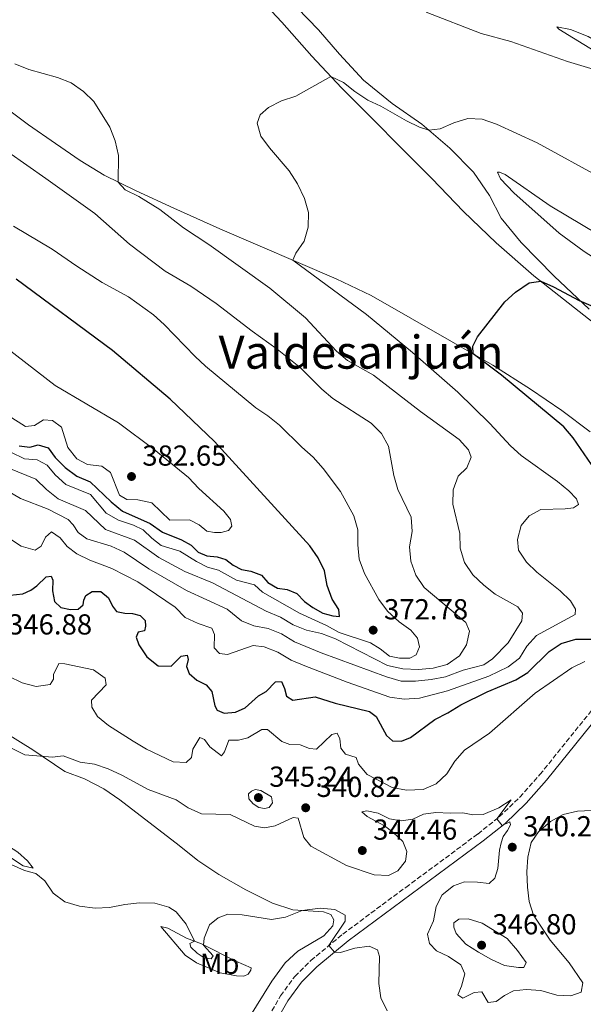
# Model space of a CAD drawing. Units: metres. Extents: x 594242 to 597701, y 4696683 to 4699043.
# Drawn here: x 596892 to 597087, y 4697847 to 4698188 of the extents above; entities that cross this region are included whole.
import ezdxf
from ezdxf.enums import TextEntityAlignment as Align

# ---------------------------------------------------------------- set-up
doc = ezdxf.new("R2010")
doc.units = ezdxf.units.M
doc.header["$MEASUREMENT"] = 0
doc.linetypes.add('DGN Style 3', pattern=[2.435891, 1.739922, -0.695969])
for name, color, linetype, lineweight in [('Barranco lineal', 142, 'DGN Style 3', 13), ('Camino', 7, 'DGN Style 3', 0), ('Cota de punto acotado terreno', 7, 'Continuous', 0), ('Curva de nivel directora', 30, 'Continuous', 30), ('Curva de nivel intermedia', 30, 'Continuous', 0), ('Etiqueta de uso rústico', 92, 'Continuous', 0), ('Línea de cambio de uso (parcela vista)', 92, 'Continuous', 0), ('Margen derecho', 7, 'Continuous', 0), ('Punto acotado terreno (símbolo)', 7, 'Continuous', 0), ('Texto de Área (paraje) menor', 7, 'Continuous', 0)]:
    doc.layers.add(name, color=color, linetype=linetype, lineweight=lineweight)
doc.styles.add('Style-Arial', font='arial.ttf')

# ---------------------------------------------------------------- blocks, each defined once
blk = doc.blocks.new('5PATER')
at = {"layer": 'Barranco lineal', "linetype": 'Continuous', "lineweight": 0}
h = blk.add_hatch(color=51, dxfattribs=at)
edge = h.paths.add_edge_path()
edge.add_ellipse((0, 0), major_axis=(-0.11, -0.111), ratio=0.999422, start_angle=0, end_angle=360)

msp = doc.modelspace()

# ---------------------------------------------------------------- linework, layer by layer
at = {"layer": 'Camino', "color": 7, "linetype": 'DGN Style 3', "lineweight": 0}
msp.add_polyline3d([(596978.03, 4697842.63, 332.25), (596982.22, 4697849.94, 333.08), (596987.16, 4697856.74, 333.87), (596992.71, 4697862.23, 334.34), (597003.76, 4697871.41, 335.51), (597025.62, 4697887.6, 337.73), (597050.54, 4697906.09, 339.57), (597058, 4697912.05, 340.06), (597065.12, 4697918.86, 340.79), (597072.05, 4697926.68, 341.3), (597102.45, 4697964.4, 342.96), (597111.23, 4697976.16, 343.59), (597121.06, 4697990.25, 344.47), (597128.15, 4698000.42, 345.11), (597131.39, 4698004.41, 345.32), (597137.77, 4698010.65, 345.67), (597147.06, 4698017.62, 346.33), (597151.39, 4698020.33, 346.53), (597160.64, 4698025.3, 346.98), (597169.62, 4698028.78, 347.36)], dxfattribs=at)
at = {"layer": 'Curva de nivel directora', "color": 30, "linetype": 'Continuous', "lineweight": 30, "flags": 128}
for points, elevation in [([(596891.69, 4698040.65), (596895.37, 4698040.16), (596898.21, 4698040.99), (596901.67, 4698039.92), (596904.18, 4698036.57), (596907.58, 4698033.21), (596911.59, 4698030.12), (596916.23, 4698028.22), (596923.55, 4698021.21), (596927.4, 4698018), (596936.99, 4698013.76), (596941.28, 4698010.76), (596947.94, 4698008.11), (596951.29, 4698006.18), (596953.7, 4698003.8), (596956.66, 4698002.55), (596960.29, 4698002.13), (596963.31, 4698001.29), (596965.83, 4697999.29), (596968.68, 4697997.83), (596971.95, 4697997.25), (596975.64, 4697995.79), (596977.83, 4697993.32), (596981.12, 4697991.29), (596984.46, 4697990.85), (596987.8, 4697989.44), (596990.51, 4697986.74), (596993.37, 4697984.65), (596996.87, 4697982.65), (597000.37, 4697981.72), (597002.65, 4697981.53), (597002.46, 4697983.89), (597000.14, 4697987.55), (596998.41, 4697992.24), (596997.42, 4697997.29), (596995.3, 4698001.81), (596992.34, 4698005.98), (596959.28, 4698042.2), (596943.97, 4698056.81), (596924.04, 4698073.75), (596890.63, 4698098.4)], 375), ([(597095.08, 4698026.75), (597083.56, 4698043.39), (597080.38, 4698047.26), (597058.78, 4698065.2), (597048.95, 4698072.53), (597048.78, 4698075.24), (597050.39, 4698078.4), (597059.93, 4698090.58), (597063.64, 4698093.92), (597068.38, 4698097.19), (597072.34, 4698097.8), (597076.79, 4698095.81), (597085.71, 4698091), (597098.58, 4698085.56)], 350), ([(596886.32, 4697988.69), (596892.88, 4697989.39), (596895.73, 4697990.63), (596897.73, 4697992.08), (596901.04, 4697995.28), (596902.71, 4697995.5), (596903.35, 4697994.12), (596903.21, 4697990.42), (596903.94, 4697986.68), (596906.11, 4697984.59), (596909.48, 4697983.87), (596912.05, 4697984.05), (596913.77, 4697985.51), (596914.07, 4697987.13), (596914.79, 4697988.83), (596916.96, 4697990.17), (596919.98, 4697990.2), (596922.63, 4697987.95), (596923.97, 4697985.12), (596925.36, 4697983.2), (596928.28, 4697982.64), (596930.95, 4697982.57), (596933.59, 4697981.88), (596935.29, 4697980.15), (596935.39, 4697978.1), (596935.12, 4697976.55), (596932.92, 4697976.08), (596932.23, 4697974.38), (596933.1, 4697971.64), (596935.92, 4697967.51), (596939.85, 4697964.42), (596944.32, 4697964.28), (596947.74, 4697967.72), (596949.8, 4697968.06), (596950.26, 4697966.59), (596949.58, 4697964.15), (596950.53, 4697961.76), (596953.25, 4697959.44), (596956.45, 4697957.86), (596958.4, 4697955.46), (596959.46, 4697950.54), (596960.3, 4697949.05)], 350), ([(596960.3, 4697949.05), (596962.69, 4697947.95), (596966.58, 4697948.33), (596969.9, 4697949.83), (596974.6, 4697954.05), (596977.22, 4697955.44), (596980.47, 4697958.89), (596982.51, 4697958.95), (596983.6, 4697956.51), (596984.22, 4697953.86), (596986.43, 4697952.49), (596994.19, 4697953.67), (597001.19, 4697951.51), (597013.03, 4697948.57), (597015.32, 4697946.88), (597018.88, 4697940.2), (597021.02, 4697938.35), (597024.11, 4697938.27), (597027.24, 4697939.57), (597035.66, 4697945.8), (597040.12, 4697948.05), (597044.62, 4697950.86), (597053.85, 4697955.36), (597063.69, 4697959.49), (597067.94, 4697962.13), (597075.3, 4697969.38), (597079.46, 4697972.13), (597084.47, 4697973.61), (597089.87, 4697973.64)], 350)]:
    msp.add_lwpolyline(points, dxfattribs=dict(at, elevation=elevation))
at = {"layer": 'Curva de nivel intermedia', "color": 30, "linetype": 'Continuous', "lineweight": 0, "flags": 128}
for points, elevation in [([(597032.69, 4698191.05), (597051.73, 4698183.6), (597061.96, 4698180.85), (597081.62, 4698173.9), (597101.22, 4698168.06)], 360), ([(597045.51, 4697962.84), (597052.69, 4697964.71), (597055.64, 4697966.78), (597061.12, 4697972.33), (597065.75, 4697980.02), (597066.02, 4697982.6), (597064.41, 4697984.85), (597056.53, 4697989.2), (597052.62, 4697992.31), (597048.87, 4697995.99), (597045.95, 4698000.25), (597044.47, 4698005.14), (597044.28, 4698010.22), (597041.85, 4698020.43), (597041.99, 4698025.43), (597043.8, 4698030.19), (597046.77, 4698033.07), (597048.23, 4698036.79), (597047.28, 4698039.32), (597044.13, 4698042.84), (597030.67, 4698052.6), (597014.45, 4698065.17), (597005.39, 4698070.23), (597001.55, 4698073.44), (596990.86, 4698085.08), (596978.52, 4698095.34), (596957.36, 4698110.42), (596948.54, 4698116.27), (596940.36, 4698122.61), (596933.15, 4698127.15), (596928.42, 4698129.45), (596926, 4698132.12), (596926.04, 4698141.38), (596924.88, 4698146.41), (596923.12, 4698151.09), (596917.53, 4698160.07), (596913.89, 4698163.53), (596909.67, 4698166.5), (596904.92, 4698168.31), (596895.01, 4698171.15), (596890.17, 4698173.06)], 360), ([(597084.35, 4697984.02), (597082.62, 4697986.89), (597079.1, 4697990.43), (597071.05, 4697996.86), (597067.47, 4698000.39), (597064.7, 4698004.55), (597064.34, 4698008.2), (597065.62, 4698013.04), (597068.33, 4698016.4), (597072.36, 4698018.64), (597080.86, 4698018.84), (597083.75, 4698019.21), (597085.46, 4698020.33), (597084.8, 4698022.29), (597082.07, 4698025.1), (597078.21, 4698028.33), (597065.62, 4698037.26), (597061.91, 4698040.62), (597054.71, 4698048.42), (597043.68, 4698059.3), (597027.89, 4698073.01), (597012.01, 4698086.19), (596986.45, 4698105.06), (596987.48, 4698107.48), (596990.41, 4698111.63), (596991.78, 4698116.53), (596991.9, 4698121.59), (596990.51, 4698126.38), (596988.05, 4698131.51), (596985.14, 4698135.98), (596978.41, 4698143.97), (596975.41, 4698148.03), (596974.16, 4698152.58), (596975.17, 4698155.42), (596978.04, 4698157.98), (596982.5, 4698160.24), (596987.55, 4698161.95), (596999.67, 4698168.73), (597003.99, 4698166.62), (597007.94, 4698163.54), (597012.46, 4698160.55), (597016.97, 4698158.39), (597025.84, 4698153.35), (597030.37, 4698151.12), (597033.63, 4698150.07), (597037.46, 4698150.62), (597042.29, 4698152.62), (597047.13, 4698154.13), (597052.12, 4698153.95), (597056.99, 4698152.13), (597071.17, 4698145.73), (597093.9, 4698133.21)], 355), ([(596888.06, 4698032.87), (596897.42, 4698029.11), (596901.16, 4698025.56), (596905.19, 4698022.34), (596914.62, 4698018.26), (596921.62, 4698011.65), (596931.63, 4698008.01), (596939.99, 4698001.91), (596949.05, 4697997.12), (596958.61, 4697993.14), (596977.19, 4697983.3), (596982.14, 4697981.31), (596986.58, 4697978.65), (596991.2, 4697976.74), (596996.35, 4697975.62), (597001.26, 4697973.79), (597019.29, 4697964.51), (597024.55, 4697963.36), (597029.96, 4697963.1), (597035.14, 4697963.53), (597039.95, 4697964.91), (597044.18, 4697967.83), (597046.65, 4697971.68), (597047.62, 4697976.36), (597046.46, 4697979.45), (597031.98, 4697991.58), (597029.06, 4697995.85), (597027.3, 4698000.66), (597026.94, 4698005.65), (597027.77, 4698010.97), (597027.43, 4698015.96), (597022.88, 4698025.57), (597021.48, 4698030.37), (597019.61, 4698040.53), (597017.22, 4698044.92), (597013.56, 4698048.52), (597000.35, 4698057.13), (596996.52, 4698060.35), (596989.07, 4698067.75), (596981, 4698074.19), (596972.4, 4698080.38), (596959.91, 4698090.06), (596951.13, 4698095.98), (596942.18, 4698101.21), (596929.91, 4698110.64), (596917.88, 4698121.16), (596900.88, 4698133.35), (596887.72, 4698142.55)], 365), ([(596966.91, 4697994.05), (596973.19, 4697992.49), (596975.94, 4697989.93), (596988.76, 4697982.61), (596998.09, 4697978.41), (597002.47, 4697975.98), (597013.35, 4697972.42), (597016.71, 4697970.32), (597019.93, 4697967.77), (597023.48, 4697967.08), (597027.01, 4697967.05), (597029.2, 4697968.25), (597030.31, 4697970.98), (597029.7, 4697973.98), (597027.31, 4697976.71), (597023.28, 4697979.66), (597019.28, 4697983.39), (597016.28, 4697987.39), (597011.34, 4697996.42), (597009.4, 4698001.34), (597008.94, 4698006.31), (597008.95, 4698011.54), (597007.6, 4698016.36), (597003.01, 4698024.8), (596997.03, 4698032.84), (596993.46, 4698036.75), (596989.56, 4698040.18), (596981.88, 4698047.78), (596977.85, 4698051.02), (596973.7, 4698053.82), (596956.26, 4698068.23), (596952.58, 4698071.62), (596941.91, 4698082.74), (596938.16, 4698086.05), (596929.52, 4698092.36), (596920.42, 4698097.35), (596911.59, 4698102.99), (596903.13, 4698108.89), (596889.68, 4698116.83)], 370), ([(596887.89, 4698051.22), (596893.81, 4698047.39), (596896.98, 4698047.69), (596900.07, 4698049.68), (596903.18, 4698049.5), (596906.28, 4698047.19), (596908.54, 4698040.07), (596911.59, 4698036.12), (596915.32, 4698034.24), (596920.32, 4698033.63), (596923.35, 4698031.4), (596926.45, 4698023.52), (596928.96, 4698022.07), (596932.73, 4698021.89), (596937.63, 4698020.93), (596943.82, 4698014.85), (596950.66, 4698015.04), (596954.02, 4698013.25), (596956.68, 4698011.07), (596959.29, 4698010.63), (596961.68, 4698010.57), (596964.2, 4698011.3), (596965.34, 4698012.82), (596964.9, 4698015.12), (596962.55, 4698017.99), (596953.85, 4698025.9), (596950.28, 4698029.68), (596938.45, 4698039.45), (596926.07, 4698048.59), (596904.1, 4698061.62), (596883.59, 4698077.46)], 380), ([(596888.76, 4698038.44), (596893.53, 4698036.18), (596897.91, 4698035.87), (596901.38, 4698034.01), (596904.09, 4698030.61), (596907.86, 4698027.32), (596916.37, 4698023.77), (596921.78, 4698017.36), (596926.1, 4698014.84), (596931.29, 4698013.22), (596934.66, 4698011.56), (596937.6, 4698008.68), (596940.86, 4698006.13), (596947.27, 4698004.15), (596953.05, 4698000.54), (596956.9, 4697998.66), (596960.74, 4697997.61), (596966.91, 4697994.05)], 370), ([(596879.03, 4698030.07), (596892.15, 4698022.43), (596901.68, 4698018.68), (596908.58, 4698015.15), (596910.38, 4698013.28), (596912.08, 4698010.65), (596915.05, 4698008.39), (596923.54, 4698005.88), (596928.08, 4698003.78), (596936.62, 4697998), (596949.57, 4697990.51), (596963.77, 4697984.01), (596968.64, 4697979.94), (596972.95, 4697978.32), (596977.94, 4697977.37), (596982.56, 4697975.45), (596987.05, 4697972.76), (596996.31, 4697968.91), (597018.95, 4697960.59), (597023.96, 4697959.12), (597028.96, 4697959.08), (597034.44, 4697959.62), (597039.34, 4697960.6), (597045.51, 4697962.84)], 360), ([(596883.75, 4698011.41), (596892.37, 4698005.85), (596897.2, 4698004.51), (596899.3, 4698005.9), (596900.74, 4698008.96), (596902.82, 4698010.89), (596905.89, 4698008.8), (596908.27, 4698005.8), (596911.64, 4698003.17), (596916.16, 4698001.03), (596923.75, 4697998.17), (596932.78, 4697993.49), (596945.66, 4697984.69), (596949.19, 4697981.15), (596953.66, 4697979.12), (596958.45, 4697977.41), (596959.27, 4697975.3), (596959.26, 4697970.66), (596961.09, 4697968.68), (596963.82, 4697968.34), (596972.74, 4697971.43), (596976.57, 4697970.93), (596981.24, 4697969.15), (596985.85, 4697966.37), (596990.68, 4697964.37), (597005.31, 4697958.75), (597020.12, 4697953.54), (597025.07, 4697952.8), (597030.36, 4697953.19), (597040.09, 4697955.69), (597054.43, 4697960.76), (597061.07, 4697964.08), (597065.04, 4697967.11), (597067.51, 4697971.21), (597070.9, 4697974.89), (597084.32, 4697982.22), (597084.35, 4697984.02)], 355), ([(596887.97, 4697960.78), (596892.7, 4697958.49), (596897.57, 4697957.27), (596902.38, 4697957.88), (596903.49, 4697959.74), (596903.52, 4697961.4), (596905.4, 4697965.18), (596907.51, 4697965.14), (596917.4, 4697962.96), (596921.49, 4697960.17), (596921.75, 4697957.77), (596916.69, 4697952.48), (596916.85, 4697950.12), (596918.77, 4697946.86), (596922.6, 4697943.73), (596931.16, 4697938.23), (596935.8, 4697935.5), (596944.95, 4697931.1), (596949.52, 4697930.89), (596951.35, 4697932.62), (596951.84, 4697935.48), (596954.25, 4697939.55), (596955.89, 4697938.86), (596957.76, 4697936.26), (596961.78, 4697933.25), (596962.8, 4697934.61), (596964.3, 4697938.64), (596967.66, 4697938.62), (596970.91, 4697939.43), (596975.7, 4697942.37), (596977.68, 4697942.36), (596982.61, 4697938.12), (596985.42, 4697937.15), (596989.02, 4697937.04), (596992.19, 4697935.74), (596994.68, 4697935.51), (597000.03, 4697940.61), (597001.85, 4697941.06), (597002.75, 4697939.05), (597003.14, 4697935.85), (597004.73, 4697933.78), (597008.39, 4697932.6), (597009.17, 4697930.32), (597012.26, 4697926.73), (597020.89, 4697922.21), (597025.81, 4697921.34), (597031.6, 4697921.56), (597036.18, 4697923.5), (597039.84, 4697926.91), (597042.65, 4697931.33), (597045.9, 4697935.13), (597054.63, 4697941.01), (597070.37, 4697954.95), (597083.11, 4697963.68), (597087.58, 4697965.91)], 345), ([(596889.19, 4697935.75), (596893.67, 4697933.5), (596903.17, 4697932.7), (596906.86, 4697933.18), (596912.77, 4697930.98), (596917.81, 4697930.34), (596922.51, 4697928.64), (596927.25, 4697926.49), (596936.29, 4697921.49), (596946.03, 4697917.9), (596950.24, 4697915.2), (596954.83, 4697913.08), (596964.74, 4697912.91), (596973.23, 4697908.76), (596976.67, 4697908.21), (596980.3, 4697908.94), (596986.58, 4697911.85), (596988.34, 4697911.54), (596990.3, 4697904.85), (596992.75, 4697901.84), (597005.08, 4697895.21), (597014.66, 4697891.9), (597019.65, 4697891.72), (597022.89, 4697893.38), (597025.51, 4697896.71), (597025.92, 4697900.03), (597024.63, 4697903.47), (597021.11, 4697906.69), (597018.18, 4697908.88), (597012.27, 4697912.12), (597010.36, 4697913.82), (597012.1, 4697914.07), (597016.02, 4697913.26), (597019.94, 4697911.38), (597023.96, 4697910.67), (597028.08, 4697911.24), (597031.71, 4697913.01), (597035.96, 4697913.57), (597040.95, 4697913.28), (597045.42, 4697913.46), (597048.82, 4697912.74), (597052.43, 4697912.84), (597057.86, 4697915.2), (597062.14, 4697917.95), (597057.09, 4697911.33), (597059.05, 4697909.05)], 340), ([(596973.45, 4697921.57), (596972.11, 4697920.99), (596971.07, 4697919.99), (596971.28, 4697918.25), (596972.74, 4697916.6), (596974.7, 4697915.32), (596976.63, 4697914.9), (596978.3, 4697915.25), (596979.37, 4697916.91), (596979.04, 4697919), (596975.41, 4697921.15), (596973.45, 4697921.57)], 345), ([(597059.05, 4697909.05), (597061.7, 4697910.34), (597061.83, 4697909.22), (597060.89, 4697907.35), (597059.29, 4697905.26), (597058.61, 4697903), (597058.07, 4697900.49), (597057.51, 4697894.17), (597056.45, 4697890.78), (597054.54, 4697888.92), (597050.47, 4697889.42), (597045.9, 4697889.52), (597042.14, 4697888.14), (597038.24, 4697885.02), (597036.11, 4697880.92), (597035.16, 4697876), (597033.17, 4697871.41), (597033.82, 4697868.15), (597036.19, 4697865.6), (597040.38, 4697863.64), (597044.63, 4697860.74), (597046.01, 4697857.67), (597044.94, 4697853.38), (597043.58, 4697850.28), (597045.37, 4697849.14), (597049.32, 4697851.1), (597052, 4697851.41), (597054.18, 4697847.69), (597056.87, 4697848.07), (597059.75, 4697850.08), (597062.93, 4697851.69), (597067.25, 4697852.22), (597072.4, 4697851.85), (597077.95, 4697850.22), (597082.76, 4697849.96), (597086.37, 4697851.25), (597086.98, 4697854.45), (597082.22, 4697861.46), (597075.66, 4697869.33), (597069.89, 4697877.9), (597068.31, 4697882.65), (597067.77, 4697887.68), (597067.55, 4697892.93), (597067.85, 4697898.04), (597069.02, 4697903.2), (597071.58, 4697906.88), (597075.7, 4697910.43), (597080.07, 4697912.85), (597085.14, 4697914.03), (597094.88, 4697914.51)], 340), ([(596888.85, 4697895.48), (596893.48, 4697893.4), (596897.43, 4697892.41), (596900.52, 4697889.91), (596903.47, 4697885.57), (596907.51, 4697882.62), (596912.53, 4697881.13), (596917.97, 4697880.37), (596922.96, 4697880.59), (596928.24, 4697881.71), (596933.36, 4697882.28), (596938.69, 4697882.11), (596943.45, 4697880.72), (596945.99, 4697879.13), (596949.54, 4697874.83), (596952.36, 4697868.9), (596950.81, 4697868.09), (596951.18, 4697866.83), (596953.28, 4697864.74), (596955.78, 4697863.19), (596958.16, 4697862.86), (596958.86, 4697863.87), (596955.51, 4697867.59), (596955.74, 4697870.01), (596957.6, 4697874.65), (596960.58, 4697877.07), (596963.95, 4697878.26), (596968.94, 4697878.1), (596979.02, 4697876.4), (596983.94, 4697877.3), (596989.71, 4697879.58), (596995.94, 4697880.42), (597001.02, 4697879.95), (597004.65, 4697877.9), (597004.64, 4697875.86), (596998.94, 4697867.41), (597000.87, 4697865.11), (597003.01, 4697865.06), (597007.99, 4697866.46), (597012.93, 4697867.26), (597015.76, 4697865.96), (597016.51, 4697863.64), (597016.22, 4697854.3), (597016.95, 4697849.35), (597019.16, 4697844.79)], 335), ([(597064.69, 4697859.78), (597059.75, 4697860.53), (597055.1, 4697862.65), (597050.83, 4697865.09), (597046.43, 4697867.89), (597043.06, 4697871.58), (597042.28, 4697873.76), (597042.27, 4697875.26), (597044.02, 4697876.54), (597047.21, 4697876.7), (597052.11, 4697875.23), (597060.77, 4697869.88), (597064.33, 4697865.68), (597067.29, 4697861.58), (597066.53, 4697859.78), (597064.69, 4697859.78)], 345)]:
    msp.add_lwpolyline(points, dxfattribs=dict(at, elevation=elevation))
at = {"layer": 'Línea de cambio de uso (parcela vista)', "color": 92, "linetype": 'Continuous', "lineweight": 0}
for points in [[(597095.97, 4698079.11, 349.21), (597070, 4698099.65, 350.08), (597056.95, 4698111.09, 350.94), (597045.55, 4698121.92, 351.57), (597034.65, 4698133.36, 352.33), (597003.35, 4698164.8, 354.75), (596993.06, 4698175.8, 355.44), (596982.69, 4698187.53, 356.28), (596961.28, 4698210.45, 358.67)], [(597089.17, 4698088.1, 349.84), (597077.06, 4698099.45, 350.56), (597065.55, 4698111.15, 351.43), (597058.59, 4698119.56, 352.16), (597054.56, 4698127.51, 352.78), (597049.05, 4698135.58, 353.71), (597040.87, 4698143.83, 354.61), (597031.11, 4698152.24, 355.13), (597020.92, 4698159.39, 355.69), (597011, 4698167.46, 356.31), (597002.68, 4698176.4, 356.87), (596995.31, 4698184.9, 357.42), (596987.94, 4698192.49, 358.01)], [(597119.75, 4698161.17, 360.54), (597115.39, 4698162.2, 360.33), (597108.05, 4698166.05, 360.33), (597099.57, 4698171.74, 360.33), (597092.34, 4698176.73, 360.74), (597078.62, 4698185.12, 361.4), (597077.89, 4698185.98, 361.75), (597082.67, 4698184.97, 362.2), (597088.79, 4698182.62, 362.44), (597095.4, 4698178.8, 362.34), (597111.32, 4698168.21, 361.64), (597117.08, 4698163.8, 360.92), (597119.75, 4698161.17, 360.54)], [(596886.62, 4698158.16, 360.09), (596894.87, 4698151.92, 360.19), (596904.26, 4698145.43, 360.05), (596912.77, 4698139.6, 360.4), (596921.14, 4698134.56, 360.26), (596932.19, 4698129.02, 359.67), (596945.2, 4698123.08, 358.39), (596961.22, 4698115.95, 357.28), (597001.45, 4698098.58, 353.64), (597013.66, 4698092.75, 352.64), (597055.78, 4698068.62, 349.49), (597068.78, 4698060.33, 348.69), (597079.69, 4698052.91, 348.28), (597089.52, 4698045.47, 347.65)], [(597133.62, 4698084.92, 350.53), (597129.28, 4698085.85, 350.29), (597122.12, 4698088.82, 350.39), (597113.03, 4698093.12, 350.32), (597095.89, 4698102.61, 350.67), (597087.4, 4698108.03, 350.84), (597078.77, 4698114.39, 351.08), (597063.09, 4698128.43, 352.12), (597058.42, 4698133.18, 352.71), (597057.33, 4698135.55, 353.16), (597058.06, 4698135.59, 353.23), (597060, 4698134.72, 353.51), (597075.6, 4698123.93, 354.03), (597092.47, 4698113.87, 353.96), (597103.72, 4698106.16, 354.27), (597110.74, 4698102.22, 354.2), (597133.18, 4698088.02, 351.71), (597135.37, 4698086.27, 351.39), (597135.95, 4698085.28, 351.15), (597133.62, 4698084.92, 350.53)], [(596881.58, 4697944.37, 340.55), (596896.34, 4697935.25, 340.41), (596907.53, 4697927.76, 339.16), (596914.26, 4697925.18, 339.4), (596921.02, 4697921.7, 339.3), (596926.56, 4697917.99, 339.13), (596947.03, 4697902.1, 338.02), (596953.51, 4697896.86, 337.36), (596960.78, 4697892.01, 336.63), (596970.14, 4697886.7, 335.91), (596979.43, 4697882.12, 335.28), (596986.41, 4697879.77, 334.9), (596997.09, 4697879.16, 335.21), (596999.69, 4697878.16, 335.25), (597000.69, 4697876.32, 335.21), (597000.37, 4697874.28, 335.08), (596997.26, 4697870.83, 334.87), (596988.25, 4697865.42, 334.38), (596983.77, 4697861.47, 334), (596979.23, 4697855.09, 333.34), (596971.19, 4697842.3, 331.99)], [(596896.48, 4697894.26, 335.38), (596893.05, 4697895.09, 335.31), (596879.56, 4697903.95, 335.31), (596862.21, 4697914.25, 335.62), (596864.83, 4697913.87, 335.79), (596868.45, 4697912.45, 335.97), (596879.6, 4697906.86, 336.38), (596886.01, 4697903.15, 336.35), (596891.15, 4697899.8, 336.24), (596894.53, 4697896.8, 335.76), (596896.48, 4697894.26, 335.38)], [(596969.49, 4697856.76, 332.95), (596966.96, 4697856.89, 332.88), (596961.25, 4697858.01, 332.71), (596953.14, 4697861.4, 332.99), (596949.11, 4697864.12, 333.09), (596940.76, 4697874.04, 334.17), (596943.2, 4697873.46, 334.41), (596949.58, 4697869.99, 334.96), (596954.77, 4697867.96, 335.03), (596966.71, 4697862.03, 334.51), (596971.99, 4697859.75, 333.82), (596971.93, 4697858.92, 333.65), (596970.94, 4697857.54, 333.23), (596969.49, 4697856.76, 332.95)]]:
    msp.add_polyline3d(points, dxfattribs=at)
at = {"layer": 'Margen derecho', "color": 7, "linetype": 'Continuous', "lineweight": 0}
msp.add_polyline3d([(596980.71, 4697841.26, 332.25), (596984.75, 4697848.31, 333.08), (596989.45, 4697854.78, 333.87), (596994.73, 4697860.01, 334.34), (597005.62, 4697869.05, 335.51), (597027.41, 4697885.19, 337.73), (597052.37, 4697903.71, 339.57), (597059.98, 4697909.79, 340.06), (597067.28, 4697916.77, 340.79), (597074.34, 4697924.74, 341.3), (597104.82, 4697962.56, 342.96)], dxfattribs=at)

# ---------------------------------------------------------------- block references
at = {"layer": 'Punto acotado terreno (símbolo)', "color": 7, "linetype": 'Continuous', "lineweight": 0, "xscale": 10, "yscale": 10, "zscale": 10}
for p in [(596930.57, 4698030.04, 382.65), (597014.3, 4697976.76, 372.78), (596974.54, 4697918.72, 345.24), (596990.92, 4697915.19, 340.82), (597010.53, 4697900.37, 344.46), (597062.49, 4697901.53, 340.22), (597051.86, 4697867.55, 346.8)]:
    msp.add_blockref('5PATER', p, dxfattribs=at)

# ---------------------------------------------------------------- texts
at = {"layer": 'Cota de punto acotado terreno', "color": 7, "linetype": 'Continuous', "lineweight": 0, "style": 'Style-Arial'}
for s, p in [('382.65', (596934.32, 4698033.79, 382.65)), ('372.78', (597018.05, 4697980.51, 372.78)), ('346.88', (596887.78, 4697975.26, 346.88)), ('345.24', (596978.29, 4697922.47, 345.24)), ('340.82', (596994.67, 4697918.94, 340.82)), ('340.22', (597066.24, 4697905.28, 340.22)), ('344.46', (597014.28, 4697904.12, 344.46)), ('346.80', (597055.61, 4697871.3, 346.8))]:
    msp.add_text(s, height=7, dxfattribs=at).set_placement(p)
at = {"layer": 'Etiqueta de uso rústico', "color": 92, "linetype": 'Continuous', "lineweight": 0, "style": 'Style-Arial'}
msp.add_text('Mb', height=7, dxfattribs=at).set_placement((596961.13, 4697861.08, 334.03), align=Align.MIDDLE_CENTER)
at = {"layer": 'Texto de Área (paraje) menor', "color": 7, "linetype": 'Continuous', "lineweight": 0, "style": 'Style-Arial'}
msp.add_text('Valdesanjuán', height=11.5, dxfattribs=at).set_placement((597010.09, 4698073.16, 363.76), align=Align.MIDDLE_CENTER)

doc.saveas('drawing.dxf')
